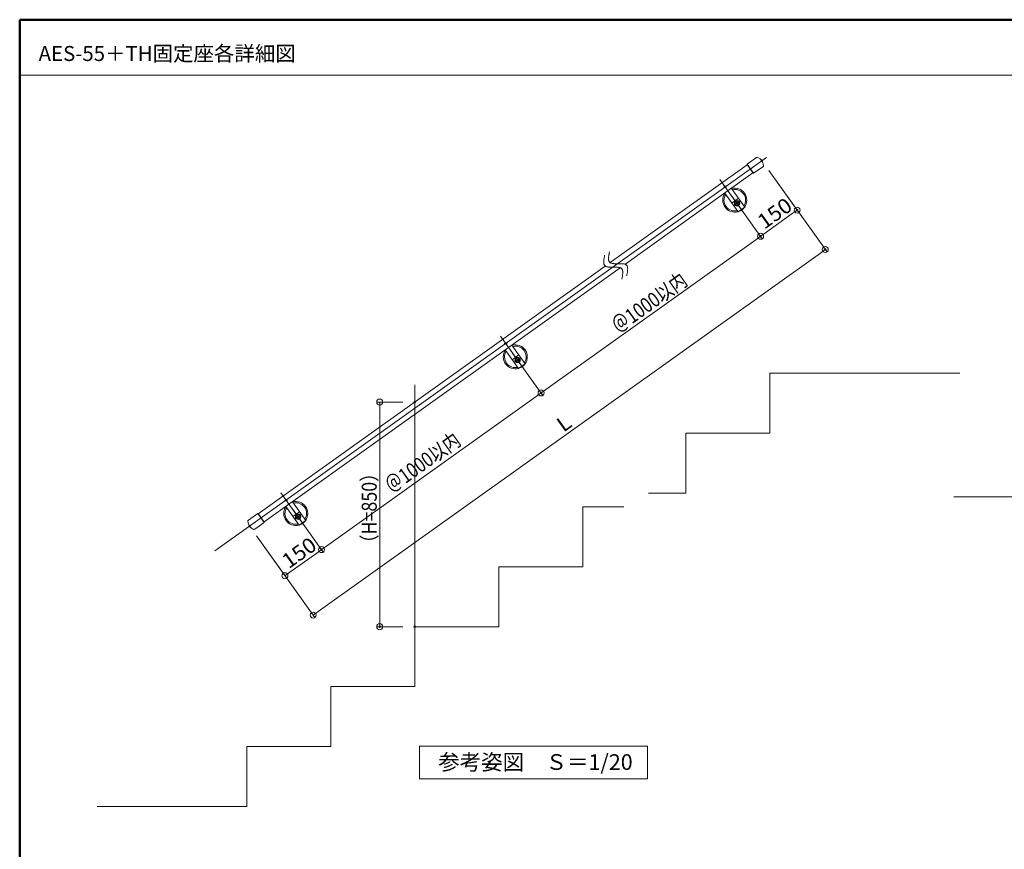
# Model space of a CAD drawing. Units: millimetres. Extents: x -400 to 408, y -277 to 277.
# Drawn here: x -400 to -72, y 0 to 277 of the extents above; entities that cross this region are included whole.
import ezdxf

# ---------------------------------------------------------------- set-up
doc = ezdxf.new("R2010")
doc.units = ezdxf.units.MM
doc.header["$LTSCALE"] = 2
for name, color, linetype in [('02壁', 7, 'Continuous'), ('1', 7, 'Continuous'), ('2', 7, 'Continuous'), ('3', 7, 'Continuous'), ('4', 7, 'Continuous'), ('center', 7, 'Continuous'), ('moji', 7, 'Continuous'), ('sunpou', 7, 'Continuous'), ('zumenwaku', 7, 'Continuous')]:
    doc.layers.add(name, color=color, linetype=linetype)
doc.styles.add('ＭＳ ゴシック', font='txt', dxfattribs={"height": 1})
doc.styles.add('ＭＳ Ｐゴシック', font='txt', dxfattribs={"height": 1})

# ---------------------------------------------------------------- blocks, each defined once
blk = doc.blocks.new('_ORIGIN_0-2_')
at = {"layer": 'sunpou', "color": 1, "linetype": 'Continuous', "lineweight": 5}
blk.add_line((0, 0), (-1, 0), dxfattribs=at)
blk.add_circle((0, 0), 0.5, dxfattribs=at)

msp = doc.modelspace()

# ---------------------------------------------------------------- linework, layer by layer
at = {"layer": '02壁', "color": 8, "linetype": 'Continuous', "lineweight": 5}
for p, q in [((-150.12, 158.95), (-86.78, 158.95)), ((-150.12, 138.95), (-150.12, 158.95)), ((-178.12, 118.95), (-178.12, 138.95)), ((-178.12, 138.95), (-150.12, 138.95)), ((-190.66, 118.95), (-178.12, 118.95)), ((239.13, 117.71), (-88.7, 117.71)), ((-212.58, 114.33), (-198.8, 114.33)), ((-212.58, 94.33), (-212.58, 114.33)), ((-240.58, 94.33), (-212.58, 94.33)), ((-240.58, 74.33), (-240.58, 94.33)), ((-268.58, 74.33), (-240.58, 74.33)), ((-268.58, 54.33), (-268.58, 74.33)), ((-296.58, 54.33), (-268.58, 54.33)), ((-296.58, 34.33), (-296.58, 54.33)), ((-324.58, 14.33), (-324.58, 34.33)), ((-324.58, 34.33), (-296.58, 34.33)), ((-374.58, 14.33), (-324.58, 14.33))]:
    msp.add_line(p, q, dxfattribs=at)
at = {"layer": '1', "color": 3, "linetype": 'Continuous', "lineweight": 5}
for p, q in [((-154.57, 230.97), (-157.72, 228.76)), ((-203.41, 195.88), (-157.68, 228.55)), ((-157.74, 228.65), (-157.72, 228.76)), ((-157.74, 228.65), (-155.69, 225.73)), ((-157.72, 228.76), (-155.58, 225.71)), ((-152.43, 227.92), (-155.58, 225.71)), ((-198.49, 195.3), (-155.76, 225.82)), ((-155.69, 225.73), (-155.58, 225.71)), ((-320.82, 112.02), (-205.04, 194.72)), ((-318.86, 109.32), (-200.12, 194.13)), ((-324.12, 109.87), (-321.01, 112.13)), ((-321.01, 112.13), (-318.82, 109.12)), ((-320.9, 112.11), (-321.01, 112.13)), ((-320.9, 112.11), (-318.8, 109.23)), ((-321.93, 106.85), (-318.82, 109.12)), ((-318.8, 109.23), (-318.82, 109.12))]:
    msp.add_line(p, q, dxfattribs=at)
for centre, radius, start, end in [((-154.29, 230.56), 0.5, 67.0475, 125.0754), ((-152.72, 228.33), 0.5, 305.0754, 3.1032), ((-161.83, 216.73), 4, 325.2626, 105.8134), ((-161.83, 216.73), 3.6, 327.5623, 103.5137), ((-161.83, 216.73), 4, 145.2626, 285.8134), ((-161.83, 216.73), 3.6, 147.5623, 283.5137), ((-161.83, 216.73), 4, 287.2895, 323.7865), ((-235.06, 164.42), 4, 325.2626, 105.8134), ((-235.06, 164.42), 3.6, 327.5623, 103.5137), ((-235.06, 164.42), 4, 145.2626, 285.8134), ((-235.06, 164.42), 3.6, 147.5623, 283.5137), ((-235.06, 164.42), 4, 287.2895, 323.7865), ((-308.3, 112.11), 4, 325.2626, 105.8134), ((-308.3, 112.11), 3.6, 327.5623, 103.5137), ((-308.3, 112.11), 4, 145.2626, 285.8134), ((-308.3, 112.11), 3.6, 147.5623, 283.5137), ((-323.83, 109.46), 0.5, 126, 184.0279), ((-308.3, 112.11), 4, 287.2895, 323.7865), ((-322.23, 107.26), 0.5, 247.9721, 306)]:
    msp.add_arc(centre, radius, start, end, dxfattribs=at)
for centre, major_axis, start_param, end_param in [((-154.51, 228.74), (-1.56, 2.22), 4.068652, 5.356126), ((-322.04, 109.08), (-1.59, 2.19), 0.927059, 2.214534)]:
    msp.add_ellipse(centre, major_axis=major_axis, ratio=0.760291, start_param=start_param, end_param=end_param, dxfattribs=at)
at = {"layer": '2', "color": 4, "linetype": 'Continuous', "lineweight": 5}
for p, q in [((-162.98, 220.66), (-158.52, 214.43)), ((-165.17, 219.09), (-160.72, 212.86)), ((-162.81, 215.79), (-160.61, 217.36)), ((-160.72, 212.86), (-158.52, 214.43)), ((-205.46, 197.27), (-205.49, 197.06)), ((-205.42, 197.49), (-205.46, 197.27)), ((-205.38, 197.71), (-205.42, 197.49)), ((-205.34, 197.93), (-205.38, 197.71)), ((-205.29, 198.15), (-205.34, 197.93)), ((-205.25, 198.38), (-205.29, 198.15)), ((-203.93, 197.6), (-203.94, 197.41)), ((-203.94, 197.41), (-203.94, 197.22)), ((-203.94, 197.22), (-203.94, 197.04)), ((-203.91, 197.8), (-203.93, 197.6)), ((-203.89, 198.01), (-203.91, 197.8)), ((-203.86, 198.22), (-203.89, 198.01)), ((-203.83, 198.43), (-203.86, 198.22)), ((-203.79, 198.65), (-203.83, 198.43)), ((-203.75, 198.87), (-203.79, 198.65)), ((-203.71, 199.09), (-203.75, 198.87)), ((-203.66, 199.32), (-203.71, 199.09)), ((-203.62, 199.54), (-203.66, 199.32)), ((-205.56, 196.44), (-205.57, 196.25)), ((-205.57, 196.25), (-205.57, 196.06)), ((-205.57, 196.06), (-205.56, 195.88)), ((-205.54, 196.64), (-205.56, 196.44)), ((-205.56, 195.88), (-205.55, 195.71)), ((-205.55, 195.71), (-205.52, 195.54)), ((-205.52, 196.85), (-205.54, 196.64)), ((-205.49, 197.06), (-205.52, 196.85)), ((-205.52, 195.54), (-205.49, 195.39)), ((-205.49, 195.39), (-205.44, 195.24)), ((-205.44, 195.24), (-205.38, 195.11)), ((-205.38, 195.11), (-205.3, 194.99)), ((-205.3, 194.99), (-205.22, 194.88)), ((-205.22, 194.88), (-205.11, 194.78)), ((-205.11, 194.78), (-205, 194.7)), ((-205, 194.7), (-204.87, 194.62)), ((-204.87, 194.62), (-204.72, 194.56)), ((-204.72, 194.56), (-204.57, 194.51)), ((-204.57, 194.51), (-204.41, 194.47)), ((-204.41, 194.47), (-204.23, 194.43)), ((-204.23, 194.43), (-204.05, 194.41)), ((-204.05, 194.41), (-203.86, 194.39)), ((-203.94, 197.04), (-203.92, 196.87)), ((-203.92, 196.87), (-203.89, 196.7)), ((-203.89, 196.7), (-203.86, 196.55)), ((-203.86, 196.55), (-203.81, 196.41)), ((-203.86, 194.39), (-203.66, 194.37)), ((-203.81, 196.41), (-203.75, 196.27)), ((-203.75, 196.27), (-203.68, 196.15)), ((-203.68, 196.15), (-203.59, 196.04)), ((-203.66, 194.37), (-203.45, 194.36)), ((-203.59, 196.04), (-203.49, 195.94)), ((-203.49, 195.94), (-203.37, 195.86)), ((-203.45, 194.36), (-203.24, 194.36)), ((-203.37, 195.86), (-203.24, 195.79)), ((-203.24, 195.79), (-203.1, 195.72)), ((-203.24, 194.36), (-203.03, 194.36)), ((-203.1, 195.72), (-202.94, 195.67)), ((-203.03, 194.36), (-202.82, 194.36)), ((-202.94, 195.67), (-202.78, 195.63)), ((-202.82, 194.36), (-202.6, 194.36)), ((-202.78, 195.63), (-202.6, 195.6)), ((-202.6, 195.6), (-202.42, 195.57)), ((-202.6, 194.36), (-202.38, 194.36)), ((-202.42, 195.57), (-202.23, 195.55)), ((-202.38, 194.36), (-202.16, 194.37)), ((-202.23, 195.55), (-202.03, 195.53)), ((-202.16, 194.37), (-201.94, 194.37)), ((-202.03, 195.53), (-201.83, 195.53)), ((-201.94, 194.37), (-201.73, 194.37)), ((-201.83, 195.53), (-201.62, 195.52)), ((-201.73, 194.37), (-201.51, 194.37)), ((-201.62, 195.52), (-201.4, 195.52)), ((-201.51, 194.37), (-201.31, 194.37)), ((-201.4, 195.52), (-201.19, 195.52)), ((-201.31, 194.37), (-201.1, 194.36)), ((-201.19, 195.52), (-200.97, 195.52)), ((-201.1, 194.36), (-200.9, 194.34)), ((-200.97, 195.52), (-200.75, 195.53)), ((-200.9, 194.34), (-200.71, 194.32)), ((-200.75, 195.53), (-200.53, 195.53)), ((-200.71, 194.32), (-200.53, 194.3)), ((-200.53, 195.53), (-200.32, 195.53)), ((-200.53, 194.3), (-200.35, 194.26)), ((-200.35, 194.26), (-200.19, 194.22)), ((-200.32, 195.53), (-200.1, 195.53)), ((-200.19, 194.22), (-200.03, 194.17)), ((-200.1, 195.53), (-199.89, 195.53)), ((-200.03, 194.17), (-199.89, 194.11)), ((-199.89, 195.53), (-199.68, 195.53)), ((-199.89, 194.11), (-199.76, 194.03)), ((-199.76, 194.03), (-199.64, 193.95)), ((-199.68, 195.53), (-199.47, 195.52)), ((-199.64, 193.95), (-199.54, 193.85)), ((-199.54, 193.85), (-199.45, 193.74)), ((-199.47, 195.52), (-199.28, 195.51)), ((-199.28, 195.51), (-199.08, 195.49)), ((-199.08, 195.49), (-198.9, 195.46)), ((-198.9, 195.46), (-198.73, 195.43)), ((-198.73, 195.43), (-198.56, 195.38)), ((-198.56, 195.38), (-198.41, 195.33)), ((-198.41, 195.33), (-198.26, 195.27)), ((-198.26, 195.27), (-198.13, 195.2)), ((-198.13, 195.2), (-198.02, 195.11)), ((-198.02, 195.11), (-197.91, 195.01)), ((-197.91, 195.01), (-197.83, 194.9)), ((-197.83, 194.9), (-197.75, 194.78)), ((-197.75, 194.78), (-197.69, 194.65)), ((-197.69, 194.65), (-197.65, 194.5)), ((-197.65, 194.5), (-197.61, 194.35)), ((-197.61, 194.35), (-197.58, 194.19)), ((-197.58, 194.19), (-197.57, 194.01)), ((-197.57, 194.01), (-197.56, 193.83)), ((-197.56, 193.83), (-197.56, 193.65)), ((-199.47, 190.57), (-199.51, 190.35)), ((-199.42, 190.8), (-199.47, 190.57)), ((-199.45, 193.74), (-199.38, 193.62)), ((-199.38, 191.02), (-199.42, 190.8)), ((-199.38, 193.62), (-199.32, 193.49)), ((-199.34, 191.24), (-199.38, 191.02)), ((-199.3, 191.46), (-199.34, 191.24)), ((-199.32, 193.49), (-199.27, 193.34)), ((-199.27, 191.67), (-199.3, 191.46)), ((-199.27, 193.34), (-199.24, 193.19)), ((-199.24, 191.88), (-199.27, 191.67)), ((-199.24, 193.19), (-199.21, 193.02)), ((-199.22, 192.09), (-199.24, 191.88)), ((-199.2, 192.29), (-199.22, 192.09)), ((-199.21, 193.02), (-199.2, 192.85)), ((-199.2, 192.85), (-199.19, 192.67)), ((-199.19, 192.48), (-199.2, 192.29)), ((-199.19, 192.67), (-199.19, 192.48)), ((-197.84, 191.74), (-197.88, 191.51)), ((-197.88, 191.51), (-197.88, 191.51)), ((-197.8, 191.96), (-197.84, 191.74)), ((-197.75, 192.18), (-197.8, 191.96)), ((-197.71, 192.4), (-197.75, 192.18)), ((-197.68, 192.62), (-197.71, 192.4)), ((-197.64, 192.84), (-197.68, 192.62)), ((-197.61, 193.05), (-197.64, 192.84)), ((-197.59, 193.25), (-197.61, 193.05)), ((-197.57, 193.45), (-197.59, 193.25)), ((-197.56, 193.65), (-197.57, 193.45)), ((-199.51, 190.35), (-199.51, 190.35)), ((-236.21, 168.35), (-231.76, 162.12)), ((-238.41, 166.78), (-233.95, 160.55)), ((-236.05, 163.48), (-233.85, 165.05)), ((-233.95, 160.55), (-231.76, 162.12)), ((-309.45, 116.04), (-304.99, 109.8)), ((-311.64, 114.47), (-307.19, 108.24)), ((-309.28, 111.16), (-307.09, 112.73)), ((-307.19, 108.24), (-304.99, 109.8))]:
    msp.add_line(p, q, dxfattribs=at)
at = {"layer": '3', "color": 2, "linetype": 'Continuous', "lineweight": 5}
for p, q in [((-267.02, 34.49), (-190.95, 34.49)), ((-267.02, 23.57), (-267.02, 34.49)), ((-190.95, 34.49), (-190.95, 23.57)), ((-190.95, 23.57), (-267.02, 23.57))]:
    msp.add_line(p, q, dxfattribs=at)
at = {"layer": '4', "color": 6, "linetype": 'Continuous', "lineweight": 5}
for p, q in [((-161.36, 215.65), (-161.24, 215.91)), ((-161.19, 215.41), (-161.36, 215.65)), ((-161.24, 215.91), (-160.95, 215.94)), ((-160.9, 215.44), (-161.19, 215.41)), ((-160.95, 215.94), (-160.78, 215.7)), ((-160.78, 215.7), (-160.9, 215.44)), ((-234.6, 163.34), (-234.48, 163.6)), ((-234.43, 163.1), (-234.6, 163.34)), ((-234.48, 163.6), (-234.19, 163.63)), ((-234.14, 163.13), (-234.43, 163.1)), ((-234.19, 163.63), (-234.02, 163.39)), ((-234.02, 163.39), (-234.14, 163.13)), ((-307.83, 111.03), (-307.71, 111.29)), ((-307.66, 110.79), (-307.83, 111.03)), ((-307.71, 111.29), (-307.42, 111.32)), ((-307.38, 110.82), (-307.66, 110.79)), ((-307.42, 111.32), (-307.26, 111.08)), ((-307.26, 111.08), (-307.38, 110.82))]:
    msp.add_line(p, q, dxfattribs=at)
for centre, radius in [((-161.07, 215.68), 0.9), ((-161.07, 215.68), 0.77), ((-161.07, 215.68), 0.7), ((-161.07, 215.68), 0.289), ((-234.31, 163.36), 0.9), ((-234.31, 163.36), 0.77), ((-234.31, 163.36), 0.7), ((-234.31, 163.36), 0.289), ((-307.54, 111.05), 0.9), ((-307.54, 111.05), 0.77), ((-307.54, 111.05), 0.7), ((-307.54, 111.05), 0.289)]:
    msp.add_circle(centre, radius, dxfattribs=at)
at = {"layer": 'center', "color": 5, "linetype": 'Continuous', "lineweight": 13}
for p, q in [((-335.27, 99.61), (-151.28, 231.03)), ((-158.98, 212.75), (-166.77, 223.65)), ((-165.51, 221.21), (-164.55, 221.21)), ((-162.05, 214.98), (-160.1, 216.37)), ((-232.22, 160.44), (-240, 171.34)), ((-238.74, 168.9), (-237.78, 168.9)), ((-235.28, 162.67), (-233.33, 164.06)), ((-268.63, 74.33), (-268.63, 155.07)), ((-305.45, 108.12), (-313.24, 119.03)), ((-311.98, 116.59), (-311.02, 116.59)), ((-308.52, 110.36), (-306.57, 111.75))]:
    msp.add_line(p, q, dxfattribs=at)
at = {"layer": 'DEFPOINTS', "color": 7, "linetype": 'Continuous', "lineweight": 5, "const_width": 0.4}
for points in [[(-152.62, 229.93, 0.414214), (-152.82, 230.13, 0.414214), (-153.02, 229.93, 0.414214), (-152.82, 229.73, 0.414214)], [(-152.62, 229.93, 0.414214), (-152.82, 230.13, 0.414214), (-153.02, 229.93, 0.414214), (-152.82, 229.73, 0.414214)], [(-164.83, 221.21, 0.414214), (-165.03, 221.41, 0.414214), (-165.23, 221.21, 0.414214), (-165.03, 221.01, 0.414214)], [(-164.83, 221.21, 0.414214), (-165.03, 221.41, 0.414214), (-165.23, 221.21, 0.414214), (-165.03, 221.01, 0.414214)], [(-140.82, 213.41, 0.414214), (-141.02, 213.61, 0.414214), (-141.22, 213.41, 0.414214), (-141.02, 213.21, 0.414214)], [(-153.02, 204.69, 0.414214), (-153.22, 204.89, 0.414214), (-153.42, 204.69, 0.414214), (-153.22, 204.49, 0.414214)], [(-131.42, 200.25, 0.414214), (-131.62, 200.45, 0.414214), (-131.82, 200.25, 0.414214), (-131.62, 200.05, 0.414214)], [(-238.06, 168.9, 0.414214), (-238.26, 169.1, 0.414214), (-238.46, 168.9, 0.414214), (-238.26, 168.7, 0.414214)], [(-238.06, 168.9, 0.414214), (-238.26, 169.1, 0.414214), (-238.46, 168.9, 0.414214), (-238.26, 168.7, 0.414214)], [(-226.26, 152.38, 0.414214), (-226.46, 152.58, 0.414214), (-226.66, 152.38, 0.414214), (-226.46, 152.18, 0.414214)], [(-268.43, 149.33, 0.414214), (-268.63, 149.53, 0.414214), (-268.83, 149.33, 0.414214), (-268.63, 149.13, 0.414214)], [(-311.3, 116.59, 0.414214), (-311.5, 116.79, 0.414214), (-311.7, 116.59, 0.414214), (-311.5, 116.39, 0.414214)], [(-311.3, 116.59, 0.414214), (-311.5, 116.79, 0.414214), (-311.7, 116.59, 0.414214), (-311.5, 116.39, 0.414214)], [(-323.5, 107.87, 0.414214), (-323.7, 108.07, 0.414214), (-323.9, 107.87, 0.414214), (-323.7, 107.67, 0.414214)], [(-323.5, 107.87, 0.414214), (-323.7, 108.07, 0.414214), (-323.9, 107.87, 0.414214), (-323.7, 107.67, 0.414214)], [(-299.5, 100.07, 0.414214), (-299.7, 100.27, 0.414214), (-299.9, 100.07, 0.414214), (-299.7, 99.87, 0.414214)], [(-280.09, 74.33, 0.414214), (-280.29, 74.53, 0.414214), (-280.49, 74.33, 0.414214), (-280.29, 74.13, 0.414214)], [(-268.43, 74.33, 0.414214), (-268.63, 74.53, 0.414214), (-268.83, 74.33, 0.414214), (-268.63, 74.13, 0.414214)]]:
    msp.add_lwpolyline(points, format="xyb", close=True, dxfattribs=at)
at = {"layer": 'sunpou', "color": 1, "linetype": 'Continuous', "lineweight": 9}
for p, q in [((-150.49, 226.67), (-131.04, 199.44)), ((-150.49, 226.67), (-140.44, 212.59)), ((-162.7, 217.96), (-152.64, 203.88)), ((-162.7, 217.96), (-152.64, 203.88)), ((-235.94, 165.64), (-225.88, 151.56)), ((-235.94, 165.64), (-225.88, 151.56)), ((-272.63, 149.33), (-281.29, 149.33)), ((-309.17, 113.33), (-299.12, 99.25)), ((-309.17, 113.33), (-299.12, 99.25)), ((-321.38, 104.61), (-301.92, 77.38)), ((-321.38, 104.61), (-311.32, 90.53)), ((-272.63, 74.33), (-281.29, 74.33))]:
    msp.add_line(p, q, dxfattribs=at)
at = {"layer": 'sunpou', "color": 1, "linetype": 'Continuous', "lineweight": 5}
for p, q in [((-151.6, 205.85), (-142.65, 212.25)), ((-224.83, 153.54), (-154.85, 203.53)), ((-300.88, 79.35), (-133.25, 199.09)), ((-298.07, 101.23), (-228.09, 151.22)), ((-280.29, 147.33), (-280.29, 76.33)), ((-310.28, 92.51), (-301.32, 98.9))]:
    msp.add_line(p, q, dxfattribs=at)
at = {"layer": 'zumenwaku', "color": 6, "linetype": 'Continuous', "lineweight": 50}
for p, q in [((399.58, 277), (-400.42, 277)), ((-400.42, 277), (-400.42, -277))]:
    msp.add_line(p, q, dxfattribs=at)
at = {"layer": 'zumenwaku', "color": 6, "linetype": 'Continuous', "lineweight": 5}
msp.add_line((-400.02, 258.47), (257.58, 258.47), dxfattribs=at)

# ---------------------------------------------------------------- block references
at = {"layer": 'sunpou', "color": 1, "linetype": 'Continuous', "lineweight": 5, "xscale": 2, "yscale": 2}
for p, rotation in [((-141.02, 213.41), 35.53767779197113), ((-153.22, 204.69), 35.53767779197113), ((-153.22, 204.69), 215.5376777919711), ((-131.62, 200.25), 35.53767779197113), ((-226.46, 152.38), 35.53767779197113), ((-226.46, 152.38), 215.5376777919711), ((-280.29, 149.33), 90), ((-299.7, 100.07), 215.5376777919711), ((-299.7, 100.07), 35.53767779197113), ((-311.9, 91.35), 215.5376777919711), ((-302.51, 78.19), 215.5376777919711), ((-280.29, 74.33), 270)]:
    msp.add_blockref('_ORIGIN_0-2_', p, dxfattribs=dict(at, rotation=rotation))

# ---------------------------------------------------------------- texts
at = {"color": 4, "linetype": 'Continuous', "lineweight": 5, "style": 'ＭＳ Ｐゴシック'}
msp.add_text('参考姿図\u3000Ｓ＝1/20', height=5.25, dxfattribs=at).set_placement((-260.77, 26.51))
at = {"layer": 'moji', "color": 2, "linetype": 'Continuous', "lineweight": 5, "style": 'ＭＳ Ｐゴシック'}
msp.add_text('AES-55＋TH固定座各詳細図', height=5, dxfattribs=at).set_placement((-394.11, 263.2))
at = {"layer": 'sunpou', "color": 2, "linetype": 'Continuous', "lineweight": 13, "style": 'ＭＳ ゴシック'}
for s, height, rotation, width, p in [('150', 4.999, 35.5377, 1.064272, (-151.97, 206.81)), ('＠1000以内', 5, 35.5377, 0.8078, (-200.6, 172.08)), ('L', 5, 35.5377, 1.064272, (-219, 139.07)), ('＠1000以内', 5, 35.5377, 0.8078, (-276.21, 118.73)), ('（H=850）', 5, 90, 0.874222, (-281.29, 99.15)), ('150', 4.999, 35.5377, 1.064272, (-310.65, 93.47))]:
    msp.add_text(s, height=height, rotation=rotation, dxfattribs=dict(at, width=width)).set_placement(p)

doc.saveas('drawing.dxf')
